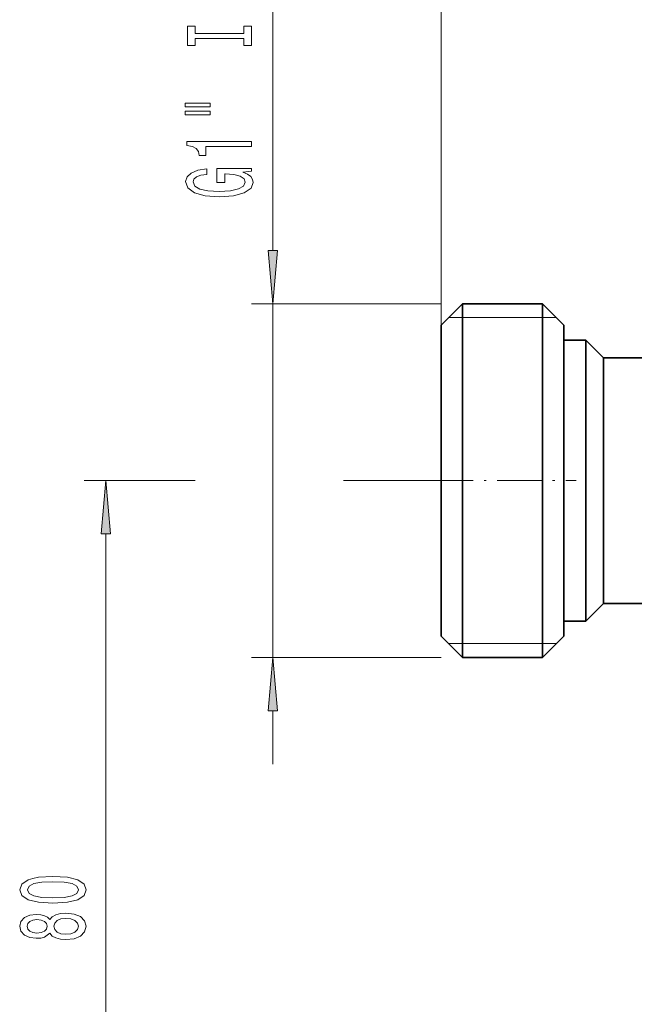
# Model space of a CAD drawing. Extents: x 0 to 420, y 0 to 297.
# Drawn here: x 209 to 238, y 194 to 240 of the extents above; entities that cross this region are included whole.
import ezdxf

# ---------------------------------------------------------------- set-up
doc = ezdxf.new("R2010")
doc.units = 0
doc.linetypes.add('DASHDOT', pattern=[18.5, 12, -3, 0.5, -3])

msp = doc.modelspace()

# ---------------------------------------------------------------- linework, layer by layer
at = {"color": 7, "lineweight": 13}
for p, q in [((229.109314, 225.636902), (229.109314, 257.663422)), ((221.242325, 253.639236), (221.242325, 229.127396)), ((229.109314, 226.636902), (220.242325, 226.636902)), ((221.242325, 226.636902), (221.242325, 210.086914)), ((230.109314, 225.986908), (229.459351, 225.986938)), ((233.859314, 225.986908), (230.109314, 225.986908)), ((234.509277, 225.986938), (233.859314, 225.986908)), ((217.606171, 218.361908), (212.421371, 218.361908)), ((228.534317, 218.361908), (224.544785, 218.361908)), ((213.421371, 215.871429), (213.421371, 180.852386)), ((229.459351, 210.736877), (230.109314, 210.736908)), ((230.109314, 210.736908), (233.859314, 210.736908)), ((233.859314, 210.736908), (234.509277, 210.736877)), ((229.109314, 210.086914), (220.242325, 210.086914)), ((221.242325, 207.59642), (221.242325, 205.086914))]:
    msp.add_line(p, q, dxfattribs=at)
at = {"color": 7, "lineweight": 35}
for p, q in [((229.109314, 225.636902), (230.109314, 226.636902)), ((230.109314, 226.636902), (230.109314, 222.329163)), ((233.859314, 226.636902), (230.109314, 226.636902)), ((233.859314, 226.636902), (233.859314, 222.329163)), ((234.859314, 225.636902), (233.859314, 226.636902)), ((229.109314, 225.636902), (229.109314, 221.849731)), ((234.859314, 225.636902), (234.859314, 221.849731)), ((235.884308, 224.936905), (234.859314, 224.936905)), ((235.884308, 224.936905), (235.884308, 221.51413)), ((236.70932, 224.111908), (235.884308, 224.936905)), ((236.70932, 224.111908), (236.70932, 221.118607)), ((240.70932, 224.111908), (236.70932, 224.111908)), ((230.109314, 222.329163), (230.109314, 210.086914)), ((233.859314, 222.329163), (233.859314, 210.086914)), ((229.109314, 221.849731), (229.109314, 211.086914)), ((234.859314, 221.849731), (234.859314, 211.086914)), ((235.884308, 221.51413), (235.884308, 211.786911)), ((236.70932, 221.118607), (236.70932, 212.611908)), ((236.70932, 212.611908), (235.884308, 211.786911)), ((240.70932, 212.611908), (236.70932, 212.611908)), ((235.884308, 211.786911), (234.859314, 211.786911)), ((229.109314, 211.086914), (230.109314, 210.086914)), ((234.859314, 211.086914), (233.859314, 210.086914)), ((233.859314, 210.086914), (230.109314, 210.086914))]:
    msp.add_line(p, q, dxfattribs=at)
at = {"color": 7, "linetype": 'DASHDOT', "lineweight": 13, "ltscale": 0.1725}
msp.add_line((228.534317, 218.361908), (235.434311, 218.361908), dxfattribs=at)
at = {"color": 7, "lineweight": 13}
for points in [[(219.879211, 239.048172), (219.879211, 238.716187), (220.242325, 238.716187), (220.242325, 239.618774), (219.879211, 239.618774), (219.879211, 239.286789), (217.605438, 239.286789), (217.605438, 239.618774), (217.242325, 239.618774), (217.242325, 238.716187), (217.605438, 238.716187), (217.605438, 239.048172)], [(217.134247, 235.845856), (218.310059, 235.845856), (218.310059, 236.019638), (217.134247, 236.019638)], [(217.134247, 235.469788), (218.310059, 235.469788), (218.310059, 235.646149), (217.134247, 235.646149)], [(220.242325, 233.986633), (220.242325, 234.222656), (217.220703, 234.222656), (217.220703, 234.046295), (217.484406, 233.999603), (217.661636, 233.906235), (217.765381, 233.76358), (217.799957, 233.566467), (218.106873, 233.566467), (218.106873, 233.986633)], [(219.840302, 232.796585), (220.242325, 232.840668), (220.242325, 232.970367), (218.621277, 232.970367), (218.621277, 232.314163), (218.988724, 232.314163), (218.988724, 232.718781), (219.014648, 232.718781), (219.412354, 232.687653), (219.706299, 232.604645), (219.892181, 232.47757), (219.952698, 232.319351), (219.874893, 232.142975), (219.641449, 232.005524), (219.256744, 231.917328), (218.729355, 231.8862), (218.206299, 231.914734), (217.821579, 232.00293), (217.588135, 232.142975), (217.506012, 232.332321), (217.54924, 232.462006), (217.670288, 232.568344), (217.873444, 232.646149), (218.145782, 232.690247), (218.145782, 232.947021), (217.730804, 232.879578), (217.419556, 232.752487), (217.229355, 232.573532), (217.160187, 232.347885), (217.268265, 232.0522), (217.583832, 231.829147), (218.080933, 231.686493), (218.742325, 231.637222), (219.40802, 231.686493), (219.905151, 231.829147), (220.220703, 232.03923), (220.324463, 232.303787), (220.289886, 232.45163), (220.20343, 232.583908), (220.052124, 232.698029)], [(221.024445, 229.127396), (221.242325, 226.636902), (221.460205, 229.127396)], [(213.639252, 215.871429), (213.421371, 218.361908), (213.203491, 215.871429)], [(221.460205, 207.59642), (221.242325, 210.086914), (221.024445, 207.59642)], [(210.955963, 198.592529), (211.634628, 198.631439), (212.118774, 198.753342), (212.41272, 198.947861), (212.507828, 199.217606), (212.41272, 199.484741), (212.118774, 199.679276), (211.634628, 199.798584), (210.955963, 199.840073), (210.281601, 199.798584), (210.01358, 199.749298), (209.793121, 199.679276), (209.499176, 199.484741), (209.39975, 199.217606), (209.499176, 198.947861), (209.797455, 198.753342), (210.281601, 198.631439)], [(210.955963, 198.841522), (210.432892, 198.862274), (210.056824, 198.927109), (209.836365, 199.043823), (209.758545, 199.217606), (209.836365, 199.388779), (210.056824, 199.505493), (210.432892, 199.570343), (210.955963, 199.59108), (211.483337, 199.570343), (211.859406, 199.505493), (212.079865, 199.388779), (212.153351, 199.217606), (212.079865, 199.043823), (211.859406, 198.927109), (211.483337, 198.862274)], [(210.804657, 197.184601), (210.92569, 197.052322), (211.094284, 196.961548), (211.306091, 196.90448), (211.561142, 196.886337), (211.945862, 196.927826), (212.244141, 197.047134), (212.434341, 197.241669), (212.507828, 197.50621), (212.434341, 197.768173), (212.244141, 197.962708), (211.945862, 198.082016), (211.561142, 198.126099), (211.306091, 198.105347), (211.094284, 198.050888), (210.92569, 197.95752), (210.804657, 197.827835), (210.700912, 197.93158), (210.558258, 198.004196), (210.385345, 198.048294), (210.173523, 198.063858), (209.866608, 198.022354), (209.620209, 197.913422), (209.460266, 197.737045), (209.39975, 197.50621), (209.460266, 197.272781), (209.620209, 197.09642), (209.866608, 196.984894), (210.173523, 196.945984), (210.385345, 196.958954), (210.558258, 197.003052)], [(210.208115, 197.192383), (210.017914, 197.213135), (209.870941, 197.275375), (209.780151, 197.373932), (209.745575, 197.50621), (209.780151, 197.635895), (209.870941, 197.734451), (210.017914, 197.796707), (210.208115, 197.820053), (210.402649, 197.796707), (210.55394, 197.734451), (210.653351, 197.635895), (210.683624, 197.50621), (210.649048, 197.373932), (210.55394, 197.275375), (210.402649, 197.213135)], [(211.55249, 197.13533), (211.323395, 197.158661), (211.150482, 197.233887), (211.038086, 197.350601), (210.999176, 197.50621), (211.038086, 197.659241), (211.150482, 197.775955), (211.323395, 197.851166), (211.55249, 197.877106), (211.798889, 197.851166), (211.984772, 197.775955), (212.105804, 197.659241), (212.144714, 197.50621), (212.105804, 197.350601), (211.984772, 197.233887), (211.798889, 197.158661)]]:
    msp.add_lwpolyline(points, close=True, dxfattribs=at)
for points in [[(221.024445, 229.127396), (221.242325, 226.636902), (221.024445, 229.127396), (221.460205, 229.127396)], [(213.639252, 215.871429), (213.421371, 218.361908), (213.639252, 215.871429), (213.203491, 215.871429)], [(221.460205, 207.59642), (221.242325, 210.086914), (221.460205, 207.59642), (221.024445, 207.59642)]]:
    msp.add_solid(points, dxfattribs=at)

doc.saveas('drawing.dxf')
